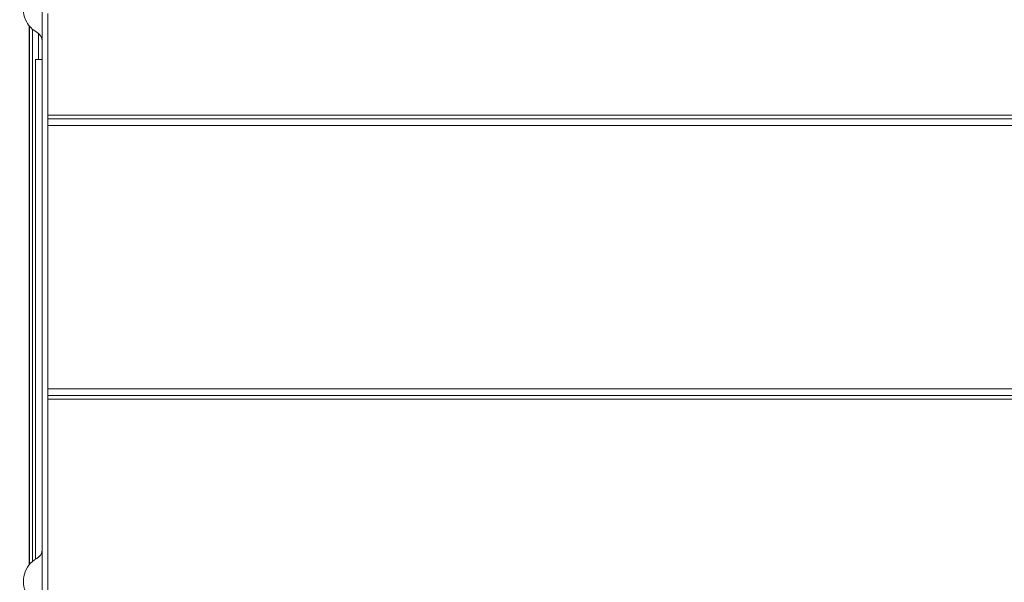
# Model space of a CAD drawing. Extents: x 263.4 to 348.6, y 357.2 to 435.8.
# Drawn here: x 291.9 to 301.8, y 419.9 to 425.5 of the extents above; entities that cross this region are included whole.
import ezdxf

# ---------------------------------------------------------------- set-up
doc = ezdxf.new("R2010")
doc.units = 0
doc.header["$MEASUREMENT"] = 0

# ---------------------------------------------------------------- blocks, each defined once
blk = doc.blocks.new('block 6012')
at = {"color": 7, "lineweight": 5, "true_color": 0xffffff}
blk.add_open_spline([(292.0761, 420.1262), (292.1094, 420.1448), (292.13, 420.1799), (292.13, 420.218)], degree=3, dxfattribs=at)
blk = doc.blocks.new('block 6014')
at = {"color": 7, "lineweight": 5, "true_color": 0xffffff}
blk.add_open_spline([(292.0761, 420.1262), (291.9501, 420.0561), (291.9048, 419.8972), (291.9749, 419.7712), (291.9986, 419.7288), (292.0336, 419.6938), (292.0761, 419.6701)], degree=3, knots=[0, 0, 0, 0, 1, 1, 1, 2, 2, 2, 2], dxfattribs=at)
blk = doc.blocks.new('block 6016')
at = {"color": 7, "lineweight": 5, "true_color": 0xffffff}
blk.add_open_spline([(292.13, 425.322), (292.13, 425.3601), (292.1094, 425.3952), (292.0761, 425.4137)], degree=3, dxfattribs=at)
blk = doc.blocks.new('block 6017')
at = {"color": 7, "lineweight": 5, "true_color": 0xffffff}
blk.add_open_spline([(292.0761, 425.8698), (291.9501, 425.7997), (291.9048, 425.6408), (291.9749, 425.5149), (291.9986, 425.4724), (292.0336, 425.4374), (292.0761, 425.4137)], degree=3, knots=[0, 0, 0, 0, 1, 1, 1, 2, 2, 2, 2], dxfattribs=at)
blk = doc.blocks.new('block 6279')
at = {"color": 7, "lineweight": 5, "true_color": 0xffffff}
blk.add_lwpolyline([(319.813, 421.8296), (292.188, 421.8296)], dxfattribs=at)
blk = doc.blocks.new('block 6280')
at = {"color": 7, "lineweight": 5, "true_color": 0xffffff}
blk.add_lwpolyline([(319.813, 424.4756), (292.188, 424.4756)], dxfattribs=at)
blk = doc.blocks.new('block 6282')
at = {"color": 7, "lineweight": 5, "true_color": 0xffffff}
blk.add_lwpolyline([(292.188, 424.4756), (292.188, 421.8296)], dxfattribs=at)
blk = doc.blocks.new('block 6283')
at = {"color": 7, "lineweight": 5, "true_color": 0xffffff}
blk.add_lwpolyline([(319.813, 424.5426), (292.188, 424.5426)], dxfattribs=at)
blk = doc.blocks.new('block 6284')
at = {"color": 7, "lineweight": 5, "true_color": 0xffffff}
blk.add_lwpolyline([(292.188, 424.4756), (292.188, 424.5426)], dxfattribs=at)
blk = doc.blocks.new('block 6287')
at = {"color": 7, "lineweight": 5, "true_color": 0xffffff}
blk.add_lwpolyline([(319.813, 421.7626), (292.188, 421.7626)], dxfattribs=at)
blk = doc.blocks.new('block 6288')
at = {"color": 7, "lineweight": 5, "true_color": 0xffffff}
blk.add_lwpolyline([(292.188, 421.7626), (292.188, 421.8296)], dxfattribs=at)
blk = doc.blocks.new('block 6299')
at = {"color": 7, "lineweight": 5, "true_color": 0xffffff}
blk.add_lwpolyline([(319.813, 424.5796), (292.188, 424.5796)], dxfattribs=at)
blk = doc.blocks.new('block 6301')
at = {"color": 7, "lineweight": 5, "true_color": 0xffffff}
blk.add_lwpolyline([(292.188, 424.5426), (292.188, 424.5796)], dxfattribs=at)
blk = doc.blocks.new('block 6303')
at = {"color": 7, "lineweight": 5, "true_color": 0xffffff}
blk.add_lwpolyline([(319.813, 421.7256), (292.188, 421.7256)], dxfattribs=at)
blk = doc.blocks.new('block 6304')
at = {"color": 7, "lineweight": 5, "true_color": 0xffffff}
blk.add_lwpolyline([(292.188, 421.7256), (292.188, 421.7626)], dxfattribs=at)
blk = doc.blocks.new('block 6314')
at = {"color": 7, "lineweight": 5, "true_color": 0xffffff}
blk.add_lwpolyline([(292.188, 425.6011), (292.188, 424.5796)], dxfattribs=at)
blk = doc.blocks.new('block 6318')
at = {"color": 7, "lineweight": 5, "true_color": 0xffffff}
blk.add_lwpolyline([(292.188, 421.7256), (292.188, 417.1692)], dxfattribs=at)
blk = doc.blocks.new('block 6800')
at = {"color": 7, "lineweight": 5, "true_color": 0xffffff}
blk.add_lwpolyline([(292.13, 413.5477), (292.13, 427.0998)], dxfattribs=at)
blk = doc.blocks.new('block 6908')
at = {"color": 7, "lineweight": 5, "true_color": 0xffffff}
blk.add_lwpolyline([(292.0005, 420.0628), (292.0005, 425.4771)], dxfattribs=at)
blk = doc.blocks.new('block 8028')
at = {"color": 7, "lineweight": 5, "true_color": 0xffffff}
blk.add_lwpolyline([(292.064, 420.1191), (292.064, 425.1395)], dxfattribs=at)
blk = doc.blocks.new('block 8029')
at = {"color": 7, "lineweight": 5, "true_color": 0xffffff}
blk.add_lwpolyline([(292.064, 425.1395), (292.13, 425.1395)], dxfattribs=at)
blk = doc.blocks.new('block 8149')
at = {"color": 7, "lineweight": 5, "true_color": 0xffffff}
blk.add_lwpolyline([(292.0025, 425.4747), (292.0025, 420.0653)], dxfattribs=at)
blk = doc.blocks.new('block 8156')
at = {"color": 7, "lineweight": 5, "true_color": 0xffffff}
blk.add_lwpolyline([(292.0325, 425.4442), (292.0325, 420.0958)], dxfattribs=at)
blk = doc.blocks.new('block 8172')
at = {"color": 7, "lineweight": 5, "true_color": 0xffffff}
blk.add_lwpolyline([(292.0925, 425.4024), (292.0925, 425.1395)], dxfattribs=at)

msp = doc.modelspace()

# ---------------------------------------------------------------- block references
for name in ['block 6800', 'block 6017', 'block 6314', 'block 6908', 'block 8149', 'block 8156', 'block 6016', 'block 8172', 'block 8028', 'block 8029', 'block 6299', 'block 6301', 'block 6283', 'block 6284', 'block 6280', 'block 6282', 'block 6279', 'block 6288', 'block 6287', 'block 6304', 'block 6303', 'block 6318', 'block 6012', 'block 6014']:
    msp.add_blockref(name, (0, 0))

doc.saveas('drawing.dxf')
